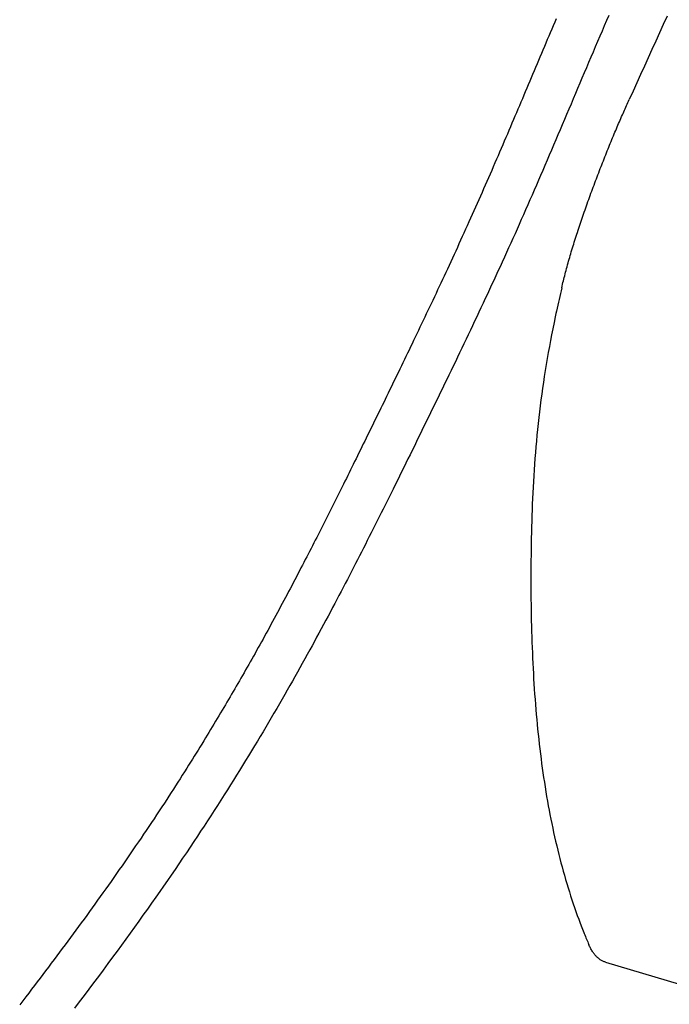
# Model space of a CAD drawing. Extents: x -437 to 951, y -378 to 653.
# Drawn here: x -135 to -122, y -124 to -103 of the extents above; entities that cross this region are included whole.
import ezdxf

# ---------------------------------------------------------------- set-up
doc = ezdxf.new("R2010")
doc.units = 0
doc.header["$LTSCALE"] = 20
doc.layers.add('DETAIL', color=5, linetype='CONTINUOUS')

msp = doc.modelspace()

# ---------------------------------------------------------------- linework, layer by layer
at = {"layer": 'DETAIL', "color": 5, "linetype": 'CONTINUOUS'}
for p, q in [((-124.025, -102.829), (-124.056, -102.903)), ((-123.993, -102.756), (-124.025, -102.829)), ((-122.93, -102.795), (-122.977, -102.905)), ((-122.882, -102.684), (-122.93, -102.795)), ((-121.651, -102.702), (-121.73, -102.877)), ((-124.119, -103.05), (-124.15, -103.124)), ((-124.088, -102.977), (-124.119, -103.05)), ((-124.119, -103.05), (-124.119, -103.05)), ((-124.056, -102.903), (-124.088, -102.977)), ((-124.056, -102.903), (-124.056, -102.903)), ((-123.025, -103.016), (-123.073, -103.126)), ((-122.977, -102.905), (-123.025, -103.016)), ((-122.977, -102.905), (-122.977, -102.905)), ((-121.81, -103.055), (-121.89, -103.231)), ((-121.73, -102.877), (-121.81, -103.055)), ((-121.81, -103.055), (-121.81, -103.055)), ((-124.182, -103.197), (-124.213, -103.271)), ((-124.15, -103.124), (-124.182, -103.197)), ((-124.182, -103.197), (-124.182, -103.197)), ((-123.12, -103.237), (-123.168, -103.348)), ((-123.073, -103.126), (-123.12, -103.237)), ((-123.073, -103.126), (-123.073, -103.126)), ((-121.89, -103.231), (-121.97, -103.407)), ((-124.276, -103.419), (-124.307, -103.492)), ((-124.244, -103.345), (-124.276, -103.419)), ((-124.213, -103.271), (-124.244, -103.345)), ((-124.244, -103.345), (-124.244, -103.345)), ((-123.215, -103.459), (-123.262, -103.57)), ((-123.168, -103.348), (-123.215, -103.459)), ((-123.168, -103.348), (-123.168, -103.348)), ((-121.97, -103.407), (-122.05, -103.583)), ((-121.97, -103.407), (-121.97, -103.407)), ((-124.369, -103.638), (-124.4, -103.712)), ((-124.338, -103.565), (-124.369, -103.638)), ((-124.369, -103.638), (-124.369, -103.638)), ((-124.307, -103.492), (-124.338, -103.565)), ((-124.307, -103.492), (-124.307, -103.492)), ((-123.309, -103.681), (-123.357, -103.792)), ((-123.262, -103.57), (-123.309, -103.681)), ((-123.262, -103.57), (-123.262, -103.57)), ((-122.05, -103.583), (-122.13, -103.759)), ((-124.462, -103.858), (-124.493, -103.931)), ((-124.431, -103.785), (-124.462, -103.858)), ((-124.4, -103.712), (-124.431, -103.785)), ((-124.431, -103.785), (-124.431, -103.785)), ((-123.357, -103.792), (-123.403, -103.901)), ((-123.357, -103.792), (-123.357, -103.792)), ((-122.13, -103.759), (-122.209, -103.935)), ((-122.13, -103.759), (-122.13, -103.759)), ((-124.555, -104.078), (-124.585, -104.151)), ((-124.524, -104.004), (-124.555, -104.078)), ((-124.555, -104.078), (-124.555, -104.078)), ((-124.493, -103.931), (-124.524, -104.004)), ((-124.493, -103.931), (-124.493, -103.931)), ((-123.449, -104.011), (-123.496, -104.12)), ((-123.403, -103.901), (-123.449, -104.011)), ((-123.449, -104.011), (-123.449, -104.011)), ((-122.209, -103.935), (-122.29, -104.111)), ((-124.648, -104.298), (-124.679, -104.372)), ((-124.616, -104.224), (-124.648, -104.298)), ((-124.585, -104.151), (-124.616, -104.224)), ((-124.616, -104.224), (-124.616, -104.224)), ((-123.542, -104.23), (-123.589, -104.339)), ((-123.496, -104.12), (-123.542, -104.23)), ((-123.542, -104.23), (-123.542, -104.23)), ((-122.37, -104.287), (-122.45, -104.463)), ((-122.29, -104.111), (-122.37, -104.287)), ((-122.29, -104.111), (-122.29, -104.111)), ((-124.71, -104.446), (-124.742, -104.52)), ((-124.679, -104.372), (-124.71, -104.446)), ((-124.679, -104.372), (-124.679, -104.372)), ((-123.635, -104.449), (-123.681, -104.558)), ((-123.589, -104.339), (-123.635, -104.449)), ((-123.635, -104.449), (-123.635, -104.449)), ((-122.48, -104.528), (-122.465, -104.495)), ((-122.465, -104.495), (-122.45, -104.463)), ((-124.804, -104.668), (-124.836, -104.742)), ((-124.773, -104.594), (-124.804, -104.668)), ((-124.804, -104.668), (-124.804, -104.668)), ((-124.742, -104.52), (-124.773, -104.594)), ((-124.742, -104.52), (-124.742, -104.52)), ((-123.728, -104.668), (-123.774, -104.778)), ((-123.681, -104.558), (-123.728, -104.668)), ((-123.728, -104.668), (-123.728, -104.668)), ((-122.582, -104.756), (-122.567, -104.724)), ((-122.567, -104.724), (-122.553, -104.691)), ((-122.567, -104.724), (-122.567, -104.724)), ((-122.553, -104.691), (-122.538, -104.658)), ((-122.538, -104.658), (-122.524, -104.626)), ((-122.538, -104.658), (-122.538, -104.658)), ((-122.524, -104.626), (-122.509, -104.593)), ((-122.509, -104.593), (-122.495, -104.561)), ((-122.509, -104.593), (-122.509, -104.593)), ((-122.495, -104.561), (-122.48, -104.528)), ((-122.48, -104.528), (-122.48, -104.528)), ((-124.898, -104.889), (-124.93, -104.963)), ((-124.867, -104.816), (-124.898, -104.889)), ((-124.836, -104.742), (-124.867, -104.816)), ((-124.867, -104.816), (-124.867, -104.816)), ((-123.821, -104.887), (-123.866, -104.995)), ((-123.774, -104.778), (-123.821, -104.887)), ((-123.821, -104.887), (-123.821, -104.887)), ((-122.659, -104.935), (-122.644, -104.898)), ((-122.644, -104.898), (-122.628, -104.862)), ((-122.628, -104.862), (-122.612, -104.825)), ((-122.628, -104.862), (-122.628, -104.862)), ((-122.612, -104.825), (-122.596, -104.789)), ((-122.596, -104.789), (-122.582, -104.756)), ((-122.596, -104.789), (-122.596, -104.789)), ((-124.995, -105.116), (-125.027, -105.193)), ((-124.962, -105.04), (-124.995, -105.116)), ((-124.995, -105.116), (-124.995, -105.116)), ((-124.93, -104.963), (-124.962, -105.04)), ((-124.93, -104.963), (-124.93, -104.963)), ((-123.912, -105.102), (-123.957, -105.21)), ((-123.866, -104.995), (-123.912, -105.102)), ((-123.912, -105.102), (-123.912, -105.102)), ((-122.752, -105.153), (-122.737, -105.116)), ((-122.737, -105.116), (-122.721, -105.08)), ((-122.721, -105.08), (-122.706, -105.044)), ((-122.721, -105.08), (-122.721, -105.08)), ((-122.706, -105.044), (-122.69, -105.007)), ((-122.69, -105.007), (-122.675, -104.971)), ((-122.69, -105.007), (-122.69, -105.007)), ((-122.675, -104.971), (-122.659, -104.935)), ((-122.659, -104.935), (-122.659, -104.935)), ((-125.093, -105.346), (-125.125, -105.422)), ((-125.06, -105.269), (-125.093, -105.346)), ((-125.027, -105.193), (-125.06, -105.269)), ((-125.06, -105.269), (-125.06, -105.269)), ((-124.003, -105.317), (-124.049, -105.425)), ((-123.957, -105.21), (-124.003, -105.317)), ((-124.003, -105.317), (-124.003, -105.317)), ((-122.834, -105.351), (-122.818, -105.311)), ((-122.818, -105.311), (-122.801, -105.272)), ((-122.818, -105.311), (-122.818, -105.311)), ((-122.801, -105.272), (-122.785, -105.232)), ((-122.785, -105.232), (-122.768, -105.192)), ((-122.785, -105.232), (-122.785, -105.232)), ((-122.768, -105.192), (-122.752, -105.153)), ((-122.752, -105.153), (-122.752, -105.153)), ((-125.158, -105.499), (-125.191, -105.575)), ((-125.125, -105.422), (-125.158, -105.499)), ((-125.125, -105.422), (-125.125, -105.422)), ((-124.095, -105.533), (-124.141, -105.64)), ((-124.049, -105.425), (-124.095, -105.533)), ((-124.095, -105.533), (-124.095, -105.533)), ((-122.931, -105.59), (-122.914, -105.549)), ((-122.914, -105.549), (-122.898, -105.509)), ((-122.914, -105.549), (-122.914, -105.549)), ((-122.898, -105.509), (-122.882, -105.469)), ((-122.882, -105.469), (-122.866, -105.43)), ((-122.882, -105.469), (-122.882, -105.469)), ((-122.866, -105.43), (-122.85, -105.39)), ((-122.85, -105.39), (-122.834, -105.351)), ((-122.85, -105.39), (-122.85, -105.39)), ((-125.256, -105.727), (-125.29, -105.805)), ((-125.223, -105.651), (-125.256, -105.727)), ((-125.256, -105.727), (-125.256, -105.727)), ((-125.191, -105.575), (-125.223, -105.651)), ((-125.191, -105.575), (-125.191, -105.575)), ((-124.187, -105.748), (-124.233, -105.856)), ((-124.141, -105.64), (-124.187, -105.748)), ((-124.187, -105.748), (-124.187, -105.748)), ((-123.014, -105.799), (-122.997, -105.757)), ((-122.997, -105.757), (-122.981, -105.716)), ((-122.981, -105.716), (-122.964, -105.674)), ((-122.981, -105.716), (-122.981, -105.716)), ((-122.964, -105.674), (-122.948, -105.632)), ((-122.948, -105.632), (-122.931, -105.59)), ((-122.948, -105.632), (-122.948, -105.632)), ((-125.358, -105.962), (-125.392, -106.04)), ((-125.324, -105.884), (-125.358, -105.962)), ((-125.29, -105.805), (-125.324, -105.884)), ((-125.324, -105.884), (-125.324, -105.884)), ((-124.279, -105.962), (-124.324, -106.067)), ((-124.233, -105.856), (-124.279, -105.962)), ((-124.279, -105.962), (-124.279, -105.962)), ((-123.095, -106.01), (-123.079, -105.967)), ((-123.079, -105.967), (-123.063, -105.925)), ((-123.079, -105.967), (-123.079, -105.967)), ((-123.063, -105.925), (-123.046, -105.883)), ((-123.046, -105.883), (-123.03, -105.841)), ((-123.046, -105.883), (-123.046, -105.883)), ((-123.03, -105.841), (-123.014, -105.799)), ((-123.014, -105.799), (-123.014, -105.799)), ((-125.426, -106.118), (-125.46, -106.196)), ((-125.392, -106.04), (-125.426, -106.118)), ((-125.392, -106.04), (-125.392, -106.04)), ((-124.368, -106.171), (-124.413, -106.275)), ((-124.324, -106.067), (-124.368, -106.171)), ((-124.368, -106.171), (-124.368, -106.171)), ((-123.162, -106.184), (-123.145, -106.141)), ((-123.145, -106.141), (-123.129, -106.097)), ((-123.145, -106.141), (-123.145, -106.141)), ((-123.129, -106.097), (-123.112, -106.054)), ((-123.112, -106.054), (-123.095, -106.01)), ((-123.112, -106.054), (-123.112, -106.054)), ((-125.528, -106.352), (-125.562, -106.43)), ((-125.494, -106.274), (-125.528, -106.352)), ((-125.528, -106.352), (-125.528, -106.352)), ((-125.46, -106.196), (-125.494, -106.274)), ((-125.46, -106.196), (-125.46, -106.196)), ((-124.459, -106.379), (-124.504, -106.483)), ((-124.413, -106.275), (-124.459, -106.379)), ((-124.459, -106.379), (-124.459, -106.379)), ((-123.243, -106.402), (-123.227, -106.358)), ((-123.227, -106.358), (-123.211, -106.315)), ((-123.211, -106.315), (-123.194, -106.271)), ((-123.211, -106.315), (-123.211, -106.315)), ((-123.194, -106.271), (-123.178, -106.228)), ((-123.178, -106.228), (-123.162, -106.184)), ((-123.178, -106.228), (-123.178, -106.228)), ((-125.631, -106.586), (-125.665, -106.664)), ((-125.596, -106.508), (-125.631, -106.586)), ((-125.562, -106.43), (-125.596, -106.508)), ((-125.596, -106.508), (-125.596, -106.508)), ((-124.549, -106.587), (-124.595, -106.691)), ((-124.504, -106.483), (-124.549, -106.587)), ((-124.549, -106.587), (-124.549, -106.587)), ((-123.323, -106.622), (-123.307, -106.578)), ((-123.307, -106.578), (-123.291, -106.534)), ((-123.307, -106.578), (-123.307, -106.578)), ((-123.291, -106.534), (-123.275, -106.49)), ((-123.275, -106.49), (-123.259, -106.446)), ((-123.275, -106.49), (-123.275, -106.49)), ((-123.259, -106.446), (-123.243, -106.402)), ((-123.243, -106.402), (-123.243, -106.402)), ((-125.7, -106.742), (-125.735, -106.819)), ((-125.665, -106.664), (-125.7, -106.742)), ((-125.665, -106.664), (-125.665, -106.664)), ((-124.64, -106.795), (-124.686, -106.899)), ((-124.595, -106.691), (-124.64, -106.795)), ((-124.64, -106.795), (-124.64, -106.795)), ((-123.401, -106.842), (-123.385, -106.798)), ((-123.385, -106.798), (-123.37, -106.754)), ((-123.37, -106.754), (-123.354, -106.71)), ((-123.37, -106.754), (-123.37, -106.754)), ((-123.354, -106.71), (-123.338, -106.666)), ((-123.338, -106.666), (-123.323, -106.622)), ((-123.338, -106.666), (-123.338, -106.666)), ((-125.804, -106.975), (-125.839, -107.053)), ((-125.769, -106.897), (-125.804, -106.975)), ((-125.804, -106.975), (-125.804, -106.975)), ((-125.735, -106.819), (-125.769, -106.897)), ((-125.735, -106.819), (-125.735, -106.819)), ((-124.732, -107.002), (-124.776, -107.103)), ((-124.686, -106.899), (-124.732, -107.002)), ((-124.732, -107.002), (-124.732, -107.002)), ((-123.474, -107.056), (-123.46, -107.013)), ((-123.46, -107.013), (-123.445, -106.97)), ((-123.46, -107.013), (-123.46, -107.013)), ((-123.445, -106.97), (-123.43, -106.928)), ((-123.43, -106.928), (-123.415, -106.885)), ((-123.43, -106.928), (-123.43, -106.928)), ((-123.415, -106.885), (-123.401, -106.842)), ((-123.401, -106.842), (-123.401, -106.842)), ((-125.909, -107.208), (-125.945, -107.286)), ((-125.874, -107.131), (-125.909, -107.208)), ((-125.839, -107.053), (-125.874, -107.131)), ((-125.874, -107.131), (-125.874, -107.131)), ((-124.821, -107.202), (-124.865, -107.302)), ((-124.776, -107.103), (-124.821, -107.202)), ((-124.821, -107.202), (-124.821, -107.202)), ((-123.531, -107.229), (-123.517, -107.185)), ((-123.517, -107.185), (-123.503, -107.142)), ((-123.517, -107.185), (-123.517, -107.185)), ((-123.503, -107.142), (-123.488, -107.099)), ((-123.488, -107.099), (-123.474, -107.056)), ((-123.488, -107.099), (-123.488, -107.099)), ((-125.979, -107.362), (-126.014, -107.439)), ((-125.945, -107.286), (-125.979, -107.362)), ((-125.945, -107.286), (-125.945, -107.286)), ((-124.91, -107.401), (-124.955, -107.501)), ((-124.865, -107.302), (-124.91, -107.401)), ((-124.91, -107.401), (-124.91, -107.401)), ((-123.598, -107.436), (-123.585, -107.395)), ((-123.585, -107.395), (-123.572, -107.354)), ((-123.572, -107.354), (-123.559, -107.313)), ((-123.572, -107.354), (-123.572, -107.354)), ((-123.559, -107.313), (-123.545, -107.272)), ((-123.545, -107.272), (-123.531, -107.229)), ((-123.545, -107.272), (-123.545, -107.272)), ((-126.084, -107.591), (-126.119, -107.667)), ((-126.049, -107.515), (-126.084, -107.591)), ((-126.084, -107.591), (-126.084, -107.591)), ((-126.014, -107.439), (-126.049, -107.515)), ((-126.014, -107.439), (-126.014, -107.439)), ((-125, -107.601), (-125.045, -107.7)), ((-124.955, -107.501), (-125, -107.601)), ((-125, -107.601), (-125, -107.601)), ((-123.662, -107.644), (-123.65, -107.602)), ((-123.65, -107.602), (-123.637, -107.56)), ((-123.65, -107.602), (-123.65, -107.602)), ((-123.637, -107.56), (-123.624, -107.519)), ((-123.624, -107.519), (-123.611, -107.478)), ((-123.624, -107.519), (-123.624, -107.519)), ((-123.611, -107.478), (-123.598, -107.436)), ((-123.598, -107.436), (-123.598, -107.436)), ((-126.189, -107.82), (-126.224, -107.896)), ((-126.154, -107.743), (-126.189, -107.82)), ((-126.119, -107.667), (-126.154, -107.743)), ((-126.154, -107.743), (-126.154, -107.743)), ((-125.09, -107.8), (-125.136, -107.9)), ((-125.045, -107.7), (-125.09, -107.8)), ((-125.09, -107.8), (-125.09, -107.8)), ((-123.732, -107.881), (-123.721, -107.842)), ((-123.721, -107.842), (-123.709, -107.802)), ((-123.721, -107.842), (-123.721, -107.842)), ((-123.709, -107.802), (-123.698, -107.763)), ((-123.698, -107.763), (-123.686, -107.724)), ((-123.698, -107.763), (-123.698, -107.763)), ((-123.686, -107.724), (-123.675, -107.685)), ((-123.675, -107.685), (-123.662, -107.644)), ((-123.675, -107.685), (-123.675, -107.685)), ((-126.294, -108.048), (-126.329, -108.122)), ((-126.259, -107.972), (-126.294, -108.048)), ((-126.294, -108.048), (-126.294, -108.048)), ((-126.224, -107.896), (-126.259, -107.972)), ((-126.224, -107.896), (-126.224, -107.896)), ((-125.181, -107.999), (-125.226, -108.096)), ((-125.136, -107.9), (-125.181, -107.999)), ((-125.181, -107.999), (-125.181, -107.999)), ((-123.786, -108.078), (-123.776, -108.039)), ((-123.776, -108.039), (-123.765, -107.999)), ((-123.765, -107.999), (-123.754, -107.959)), ((-123.765, -107.999), (-123.765, -107.999)), ((-123.754, -107.959), (-123.743, -107.92)), ((-123.743, -107.92), (-123.732, -107.881)), ((-123.743, -107.92), (-123.743, -107.92)), ((-126.363, -108.195), (-126.397, -108.269)), ((-126.329, -108.122), (-126.363, -108.195)), ((-126.363, -108.195), (-126.363, -108.195)), ((-125.27, -108.192), (-125.315, -108.288)), ((-125.226, -108.096), (-125.27, -108.192)), ((-125.27, -108.192), (-125.27, -108.192)), ((-123.843, -108.298), (-123.834, -108.261)), ((-123.834, -108.261), (-123.825, -108.224)), ((-123.825, -108.224), (-123.815, -108.188)), ((-123.825, -108.224), (-123.825, -108.224)), ((-123.815, -108.188), (-123.806, -108.151)), ((-123.806, -108.151), (-123.796, -108.115)), ((-123.806, -108.151), (-123.806, -108.151)), ((-123.796, -108.115), (-123.786, -108.078)), ((-123.786, -108.078), (-123.786, -108.078)), ((-126.466, -108.417), (-126.501, -108.49)), ((-126.432, -108.343), (-126.466, -108.417)), ((-126.397, -108.269), (-126.432, -108.343)), ((-126.432, -108.343), (-126.432, -108.343)), ((-125.359, -108.385), (-125.404, -108.482)), ((-125.315, -108.288), (-125.359, -108.385)), ((-125.359, -108.385), (-125.359, -108.385)), ((-123.878, -108.445), (-123.892, -108.506)), ((-123.878, -108.445), (-123.87, -108.408)), ((-123.87, -108.408), (-123.861, -108.371)), ((-123.861, -108.371), (-123.852, -108.335)), ((-123.861, -108.371), (-123.861, -108.371)), ((-123.852, -108.335), (-123.843, -108.298)), ((-123.843, -108.298), (-123.843, -108.298)), ((-126.57, -108.637), (-126.605, -108.711)), ((-126.535, -108.564), (-126.57, -108.637)), ((-126.57, -108.637), (-126.57, -108.637)), ((-126.501, -108.49), (-126.535, -108.564)), ((-126.501, -108.49), (-126.501, -108.49)), ((-125.494, -108.674), (-125.539, -108.771)), ((-125.449, -108.578), (-125.494, -108.674)), ((-125.404, -108.482), (-125.449, -108.578)), ((-125.449, -108.578), (-125.449, -108.578)), ((-123.92, -108.629), (-123.934, -108.69)), ((-123.906, -108.568), (-123.92, -108.629)), ((-123.892, -108.506), (-123.906, -108.568)), ((-123.906, -108.568), (-123.906, -108.568)), ((-126.673, -108.856), (-126.707, -108.926)), ((-126.64, -108.784), (-126.673, -108.856)), ((-126.605, -108.711), (-126.64, -108.784)), ((-126.64, -108.784), (-126.64, -108.784)), ((-125.584, -108.867), (-125.629, -108.963)), ((-125.539, -108.771), (-125.584, -108.867)), ((-125.539, -108.771), (-125.539, -108.771)), ((-123.975, -108.878), (-123.988, -108.936)), ((-123.961, -108.813), (-123.975, -108.878)), ((-123.947, -108.751), (-123.961, -108.813)), ((-123.961, -108.813), (-123.961, -108.813)), ((-123.934, -108.69), (-123.947, -108.751)), ((-123.934, -108.69), (-123.934, -108.69)), ((-126.774, -109.067), (-126.807, -109.138)), ((-126.74, -108.997), (-126.774, -109.067)), ((-126.774, -109.067), (-126.774, -109.067)), ((-126.707, -108.926), (-126.74, -108.997)), ((-126.707, -108.926), (-126.707, -108.926)), ((-125.674, -109.058), (-125.719, -109.153)), ((-125.629, -108.963), (-125.674, -109.058)), ((-125.629, -108.963), (-125.629, -108.963)), ((-124.014, -109.059), (-124.038, -109.175)), ((-123.999, -108.988), (-124.014, -109.059)), ((-124.014, -109.059), (-124.014, -109.059)), ((-123.988, -108.936), (-123.999, -108.988)), ((-123.988, -108.936), (-123.988, -108.936)), ((-126.875, -109.279), (-126.908, -109.35)), ((-126.841, -109.209), (-126.875, -109.279)), ((-126.807, -109.138), (-126.841, -109.209)), ((-126.841, -109.209), (-126.841, -109.209)), ((-125.764, -109.248), (-125.809, -109.343)), ((-125.719, -109.153), (-125.764, -109.248)), ((-125.719, -109.153), (-125.719, -109.153)), ((-124.038, -109.175), (-124.066, -109.311)), ((-126.976, -109.491), (-127.008, -109.559)), ((-126.942, -109.421), (-126.976, -109.491)), ((-126.976, -109.491), (-126.976, -109.491)), ((-126.908, -109.35), (-126.942, -109.421)), ((-126.908, -109.35), (-126.908, -109.35)), ((-125.854, -109.438), (-125.899, -109.533)), ((-125.809, -109.343), (-125.854, -109.438)), ((-125.809, -109.343), (-125.809, -109.343)), ((-124.091, -109.439), (-124.115, -109.562)), ((-124.066, -109.311), (-124.091, -109.439)), ((-124.066, -109.311), (-124.066, -109.311)), ((-127.073, -109.693), (-127.105, -109.76)), ((-127.04, -109.626), (-127.073, -109.693)), ((-127.008, -109.559), (-127.04, -109.626)), ((-127.04, -109.626), (-127.04, -109.626)), ((-125.945, -109.628), (-125.99, -109.723)), ((-125.899, -109.533), (-125.945, -109.628)), ((-125.899, -109.533), (-125.899, -109.533)), ((-124.138, -109.688), (-124.162, -109.814)), ((-124.115, -109.562), (-124.138, -109.688)), ((-124.115, -109.562), (-124.115, -109.562)), ((-127.17, -109.894), (-127.202, -109.961)), ((-127.137, -109.827), (-127.17, -109.894)), ((-127.17, -109.894), (-127.17, -109.894)), ((-127.105, -109.76), (-127.137, -109.827)), ((-127.105, -109.76), (-127.105, -109.76)), ((-126.081, -109.912), (-126.126, -110.007)), ((-126.035, -109.818), (-126.081, -109.912)), ((-126.081, -109.912), (-126.081, -109.912)), ((-125.99, -109.723), (-126.035, -109.818)), ((-125.99, -109.723), (-125.99, -109.723)), ((-124.162, -109.814), (-124.184, -109.941)), ((-124.162, -109.814), (-124.162, -109.814)), ((-127.267, -110.096), (-127.299, -110.163)), ((-127.234, -110.029), (-127.267, -110.096)), ((-127.202, -109.961), (-127.234, -110.029)), ((-127.234, -110.029), (-127.234, -110.029)), ((-126.171, -110.101), (-126.217, -110.195)), ((-126.126, -110.007), (-126.171, -110.101)), ((-126.171, -110.101), (-126.171, -110.101)), ((-124.206, -110.067), (-124.226, -110.194)), ((-124.184, -109.941), (-124.206, -110.067)), ((-124.206, -110.067), (-124.206, -110.067)), ((-127.361, -110.291), (-127.392, -110.355)), ((-127.33, -110.227), (-127.361, -110.291)), ((-127.361, -110.291), (-127.361, -110.291)), ((-127.299, -110.163), (-127.33, -110.227)), ((-127.299, -110.163), (-127.299, -110.163)), ((-126.262, -110.29), (-126.308, -110.384)), ((-126.217, -110.195), (-126.262, -110.29)), ((-126.262, -110.29), (-126.262, -110.29)), ((-124.246, -110.32), (-124.265, -110.445)), ((-124.226, -110.194), (-124.246, -110.32)), ((-124.246, -110.32), (-124.246, -110.32)), ((-127.485, -110.547), (-127.517, -110.611)), ((-127.454, -110.483), (-127.485, -110.547)), ((-127.485, -110.547), (-127.485, -110.547)), ((-127.423, -110.419), (-127.454, -110.483)), ((-127.392, -110.355), (-127.423, -110.419)), ((-127.423, -110.419), (-127.423, -110.419)), ((-126.353, -110.478), (-126.399, -110.572)), ((-126.308, -110.384), (-126.353, -110.478)), ((-126.353, -110.478), (-126.353, -110.478)), ((-124.265, -110.445), (-124.283, -110.568)), ((-127.579, -110.74), (-127.61, -110.804)), ((-127.548, -110.675), (-127.579, -110.74)), ((-127.517, -110.611), (-127.548, -110.675)), ((-127.548, -110.675), (-127.548, -110.675)), ((-126.49, -110.761), (-126.536, -110.855)), ((-126.445, -110.667), (-126.49, -110.761)), ((-126.399, -110.572), (-126.445, -110.667)), ((-126.445, -110.667), (-126.445, -110.667)), ((-124.3, -110.692), (-124.317, -110.816)), ((-124.283, -110.568), (-124.3, -110.692)), ((-124.283, -110.568), (-124.283, -110.568)), ((-127.672, -110.93), (-127.702, -110.993)), ((-127.641, -110.867), (-127.672, -110.93)), ((-127.672, -110.93), (-127.672, -110.93)), ((-127.61, -110.804), (-127.641, -110.867)), ((-127.61, -110.804), (-127.61, -110.804)), ((-126.582, -110.949), (-126.627, -111.042)), ((-126.536, -110.855), (-126.582, -110.949)), ((-126.536, -110.855), (-126.536, -110.855)), ((-124.333, -110.941), (-124.348, -111.065)), ((-124.317, -110.816), (-124.333, -110.941)), ((-124.317, -110.816), (-124.317, -110.816)), ((-127.764, -111.119), (-127.795, -111.183)), ((-127.733, -111.056), (-127.764, -111.119)), ((-127.702, -110.993), (-127.733, -111.056)), ((-127.733, -111.056), (-127.733, -111.056)), ((-126.673, -111.136), (-126.719, -111.229)), ((-126.627, -111.042), (-126.673, -111.136)), ((-126.627, -111.042), (-126.627, -111.042)), ((-124.348, -111.065), (-124.362, -111.189)), ((-124.348, -111.065), (-124.348, -111.065)), ((-127.888, -111.372), (-127.919, -111.435)), ((-127.857, -111.309), (-127.888, -111.372)), ((-127.826, -111.246), (-127.857, -111.309)), ((-127.857, -111.309), (-127.857, -111.309)), ((-127.795, -111.183), (-127.826, -111.246)), ((-127.795, -111.183), (-127.795, -111.183)), ((-126.764, -111.323), (-126.81, -111.416)), ((-126.719, -111.229), (-126.764, -111.323)), ((-126.719, -111.229), (-126.719, -111.229)), ((-124.376, -111.314), (-124.389, -111.439)), ((-124.362, -111.189), (-124.376, -111.314)), ((-124.376, -111.314), (-124.376, -111.314)), ((-127.98, -111.56), (-128.01, -111.622)), ((-127.949, -111.498), (-127.98, -111.56)), ((-127.98, -111.56), (-127.98, -111.56)), ((-127.919, -111.435), (-127.949, -111.498)), ((-127.919, -111.435), (-127.919, -111.435)), ((-126.856, -111.51), (-126.902, -111.604)), ((-126.81, -111.416), (-126.856, -111.51)), ((-126.81, -111.416), (-126.81, -111.416)), ((-124.401, -111.563), (-124.412, -111.686)), ((-124.389, -111.439), (-124.401, -111.563)), ((-124.401, -111.563), (-124.401, -111.563)), ((-128.072, -111.747), (-128.102, -111.81)), ((-128.041, -111.685), (-128.072, -111.747)), ((-128.01, -111.622), (-128.041, -111.685)), ((-128.041, -111.685), (-128.041, -111.685)), ((-126.993, -111.79), (-127.038, -111.882)), ((-126.948, -111.697), (-126.993, -111.79)), ((-126.993, -111.79), (-126.993, -111.79)), ((-126.902, -111.604), (-126.948, -111.697)), ((-126.902, -111.604), (-126.902, -111.604)), ((-124.412, -111.686), (-124.423, -111.807)), ((-128.195, -111.997), (-128.225, -112.059)), ((-128.164, -111.934), (-128.195, -111.997)), ((-128.133, -111.872), (-128.164, -111.934)), ((-128.164, -111.934), (-128.164, -111.934)), ((-128.102, -111.81), (-128.133, -111.872)), ((-128.102, -111.81), (-128.102, -111.81)), ((-127.083, -111.973), (-127.128, -112.063)), ((-127.038, -111.882), (-127.083, -111.973)), ((-127.083, -111.973), (-127.083, -111.973)), ((-124.433, -111.929), (-124.443, -112.051)), ((-124.423, -111.807), (-124.433, -111.929)), ((-124.423, -111.807), (-124.423, -111.807)), ((-128.284, -112.178), (-128.313, -112.237)), ((-128.255, -112.119), (-128.284, -112.178)), ((-128.284, -112.178), (-128.284, -112.178)), ((-128.225, -112.059), (-128.255, -112.119)), ((-128.225, -112.059), (-128.225, -112.059)), ((-127.172, -112.155), (-127.217, -112.246)), ((-127.128, -112.063), (-127.172, -112.155)), ((-127.172, -112.155), (-127.172, -112.155)), ((-124.452, -112.173), (-124.46, -112.295)), ((-124.443, -112.051), (-124.452, -112.173)), ((-124.443, -112.051), (-124.443, -112.051)), ((-128.401, -112.415), (-128.43, -112.475)), ((-128.372, -112.356), (-128.401, -112.415)), ((-128.401, -112.415), (-128.401, -112.415)), ((-128.342, -112.297), (-128.372, -112.356)), ((-128.313, -112.237), (-128.342, -112.297)), ((-128.342, -112.297), (-128.342, -112.297)), ((-127.307, -112.427), (-127.352, -112.518)), ((-127.262, -112.336), (-127.307, -112.427)), ((-127.217, -112.246), (-127.262, -112.336)), ((-127.262, -112.336), (-127.262, -112.336)), ((-124.468, -112.417), (-124.475, -112.539)), ((-124.46, -112.295), (-124.468, -112.417)), ((-124.46, -112.295), (-124.46, -112.295)), ((-128.489, -112.594), (-128.519, -112.653)), ((-128.46, -112.534), (-128.489, -112.594)), ((-128.43, -112.475), (-128.46, -112.534)), ((-128.46, -112.534), (-128.46, -112.534)), ((-127.398, -112.61), (-127.442, -112.7)), ((-127.352, -112.518), (-127.398, -112.61)), ((-127.352, -112.518), (-127.352, -112.518)), ((-124.475, -112.539), (-124.482, -112.661)), ((-124.475, -112.539), (-124.475, -112.539)), ((-128.603, -112.822), (-128.631, -112.879)), ((-128.575, -112.766), (-128.603, -112.822)), ((-128.547, -112.71), (-128.575, -112.766)), ((-128.575, -112.766), (-128.575, -112.766)), ((-128.519, -112.653), (-128.547, -112.71)), ((-128.519, -112.653), (-128.519, -112.653)), ((-127.484, -112.786), (-127.526, -112.869)), ((-127.442, -112.7), (-127.484, -112.786)), ((-127.442, -112.7), (-127.442, -112.7)), ((-124.488, -112.783), (-124.494, -112.903)), ((-124.482, -112.661), (-124.488, -112.783)), ((-124.488, -112.783), (-124.488, -112.783)), ((-128.716, -113.049), (-128.744, -113.105)), ((-128.688, -112.992), (-128.716, -113.049)), ((-128.659, -112.936), (-128.688, -112.992)), ((-128.688, -112.992), (-128.688, -112.992)), ((-128.631, -112.879), (-128.659, -112.936)), ((-128.631, -112.879), (-128.631, -112.879)), ((-127.61, -113.038), (-127.652, -113.122)), ((-127.568, -112.953), (-127.61, -113.038)), ((-127.61, -113.038), (-127.61, -113.038)), ((-127.526, -112.869), (-127.568, -112.953)), ((-127.526, -112.869), (-127.526, -112.869)), ((-124.499, -113.022), (-124.504, -113.141)), ((-124.494, -112.903), (-124.499, -113.022)), ((-124.499, -113.022), (-124.499, -113.022)), ((-128.801, -113.218), (-128.829, -113.274)), ((-128.773, -113.162), (-128.801, -113.218)), ((-128.801, -113.218), (-128.801, -113.218)), ((-128.744, -113.105), (-128.773, -113.162)), ((-128.744, -113.105), (-128.744, -113.105)), ((-127.694, -113.206), (-127.736, -113.29)), ((-127.652, -113.122), (-127.694, -113.206)), ((-127.694, -113.206), (-127.694, -113.206)), ((-124.504, -113.141), (-124.508, -113.261)), ((-128.915, -113.444), (-128.943, -113.5)), ((-128.886, -113.387), (-128.915, -113.444)), ((-128.915, -113.444), (-128.915, -113.444)), ((-128.858, -113.331), (-128.886, -113.387)), ((-128.829, -113.274), (-128.858, -113.331)), ((-128.858, -113.331), (-128.858, -113.331)), ((-127.821, -113.459), (-127.863, -113.543)), ((-127.779, -113.375), (-127.821, -113.459)), ((-127.736, -113.29), (-127.779, -113.375)), ((-127.779, -113.375), (-127.779, -113.375)), ((-124.512, -113.38), (-124.515, -113.5)), ((-124.508, -113.261), (-124.512, -113.38)), ((-124.508, -113.261), (-124.508, -113.261)), ((-129.029, -113.669), (-129.057, -113.725)), ((-129, -113.613), (-129.029, -113.669)), ((-129.029, -113.669), (-129.029, -113.669)), ((-128.972, -113.556), (-129, -113.613)), ((-128.943, -113.5), (-128.972, -113.556)), ((-128.972, -113.556), (-128.972, -113.556)), ((-127.905, -113.625), (-127.946, -113.706)), ((-127.863, -113.543), (-127.905, -113.625)), ((-127.863, -113.543), (-127.863, -113.543)), ((-124.518, -113.619), (-124.52, -113.738)), ((-124.515, -113.5), (-124.518, -113.619)), ((-124.515, -113.5), (-124.515, -113.5)), ((-129.116, -113.84), (-129.146, -113.899)), ((-129.086, -113.781), (-129.116, -113.84)), ((-129.057, -113.725), (-129.086, -113.781)), ((-129.086, -113.781), (-129.086, -113.781)), ((-128.028, -113.869), (-128.069, -113.95)), ((-127.987, -113.787), (-128.028, -113.869)), ((-128.028, -113.869), (-128.028, -113.869)), ((-127.946, -113.706), (-127.987, -113.787)), ((-127.946, -113.706), (-127.946, -113.706)), ((-124.523, -113.858), (-124.525, -113.977)), ((-124.52, -113.738), (-124.523, -113.858)), ((-124.52, -113.738), (-124.52, -113.738)), ((-129.237, -114.076), (-129.267, -114.134)), ((-129.207, -114.017), (-129.237, -114.076)), ((-129.177, -113.958), (-129.207, -114.017)), ((-129.207, -114.017), (-129.207, -114.017)), ((-129.146, -113.899), (-129.177, -113.958)), ((-129.146, -113.899), (-129.146, -113.899)), ((-128.111, -114.032), (-128.152, -114.113)), ((-128.069, -113.95), (-128.111, -114.032)), ((-128.111, -114.032), (-128.111, -114.032)), ((-124.525, -113.977), (-124.526, -114.095)), ((-124.525, -113.977), (-124.525, -113.977)), ((-129.328, -114.252), (-129.358, -114.31)), ((-129.298, -114.193), (-129.328, -114.252)), ((-129.328, -114.252), (-129.328, -114.252)), ((-129.267, -114.134), (-129.298, -114.193)), ((-129.267, -114.134), (-129.267, -114.134)), ((-128.235, -114.275), (-128.277, -114.357)), ((-128.194, -114.194), (-128.235, -114.275)), ((-128.152, -114.113), (-128.194, -114.194)), ((-128.194, -114.194), (-128.194, -114.194)), ((-124.527, -114.211), (-124.528, -114.327)), ((-124.526, -114.095), (-124.527, -114.211)), ((-124.527, -114.211), (-124.527, -114.211)), ((-129.454, -114.495), (-129.487, -114.557)), ((-129.421, -114.431), (-129.454, -114.495)), ((-129.454, -114.495), (-129.454, -114.495)), ((-129.389, -114.369), (-129.421, -114.431)), ((-129.358, -114.31), (-129.389, -114.369)), ((-129.389, -114.369), (-129.389, -114.369)), ((-128.321, -114.441), (-128.365, -114.527)), ((-128.277, -114.357), (-128.321, -114.441)), ((-128.277, -114.357), (-128.277, -114.357)), ((-124.528, -114.327), (-124.529, -114.444)), ((-124.529, -114.444), (-124.529, -114.444)), ((-124.529, -114.444), (-124.529, -114.561)), ((-129.553, -114.682), (-129.585, -114.745)), ((-129.52, -114.62), (-129.553, -114.682)), ((-129.487, -114.557), (-129.52, -114.62)), ((-129.52, -114.62), (-129.52, -114.62)), ((-128.453, -114.696), (-128.498, -114.781)), ((-128.409, -114.612), (-128.453, -114.696)), ((-128.453, -114.696), (-128.453, -114.696)), ((-128.365, -114.527), (-128.409, -114.612)), ((-128.365, -114.527), (-128.365, -114.527)), ((-124.529, -114.561), (-124.529, -114.677)), ((-124.529, -114.677), (-124.529, -114.677)), ((-124.529, -114.677), (-124.529, -114.794)), ((-129.651, -114.869), (-129.684, -114.932)), ((-129.618, -114.807), (-129.651, -114.869)), ((-129.651, -114.869), (-129.651, -114.869)), ((-129.585, -114.745), (-129.618, -114.807)), ((-129.585, -114.745), (-129.585, -114.745)), ((-128.542, -114.866), (-128.586, -114.951)), ((-128.498, -114.781), (-128.542, -114.866)), ((-128.542, -114.866), (-128.542, -114.866)), ((-124.529, -114.794), (-124.528, -114.91)), ((-124.528, -114.91), (-124.528, -114.91)), ((-124.528, -114.91), (-124.527, -115.028)), ((-129.785, -115.121), (-129.819, -115.184)), ((-129.751, -115.057), (-129.785, -115.121)), ((-129.785, -115.121), (-129.785, -115.121)), ((-129.718, -114.994), (-129.751, -115.057)), ((-129.684, -114.932), (-129.718, -114.994)), ((-129.718, -114.994), (-129.718, -114.994)), ((-128.675, -115.119), (-128.72, -115.205)), ((-128.631, -115.036), (-128.675, -115.119)), ((-128.586, -114.951), (-128.631, -115.036)), ((-128.631, -115.036), (-128.631, -115.036)), ((-124.527, -115.028), (-124.526, -115.144)), ((-129.887, -115.311), (-129.921, -115.374)), ((-129.853, -115.248), (-129.887, -115.311)), ((-129.819, -115.184), (-129.853, -115.248)), ((-129.853, -115.248), (-129.853, -115.248)), ((-128.768, -115.294), (-128.816, -115.385)), ((-128.72, -115.205), (-128.768, -115.294)), ((-128.72, -115.205), (-128.72, -115.205)), ((-124.526, -115.144), (-124.526, -115.144)), ((-124.526, -115.144), (-124.524, -115.257)), ((-124.524, -115.257), (-124.522, -115.37)), ((-129.99, -115.501), (-130.024, -115.564)), ((-129.955, -115.437), (-129.99, -115.501)), ((-129.99, -115.501), (-129.99, -115.501)), ((-129.921, -115.374), (-129.955, -115.437)), ((-129.921, -115.374), (-129.921, -115.374)), ((-128.864, -115.475), (-128.912, -115.565)), ((-128.816, -115.385), (-128.864, -115.475)), ((-128.816, -115.385), (-128.816, -115.385)), ((-124.522, -115.37), (-124.522, -115.37)), ((-124.522, -115.37), (-124.52, -115.483)), ((-124.52, -115.483), (-124.517, -115.596)), ((-130.125, -115.749), (-130.159, -115.81)), ((-130.092, -115.688), (-130.125, -115.749)), ((-130.125, -115.749), (-130.125, -115.749)), ((-130.058, -115.627), (-130.092, -115.688)), ((-130.024, -115.564), (-130.058, -115.627)), ((-130.058, -115.627), (-130.058, -115.627)), ((-129.009, -115.745), (-129.058, -115.835)), ((-128.961, -115.655), (-129.009, -115.745)), ((-129.009, -115.745), (-129.009, -115.745)), ((-128.912, -115.565), (-128.961, -115.655)), ((-128.912, -115.565), (-128.912, -115.565)), ((-124.517, -115.596), (-124.517, -115.596)), ((-124.517, -115.596), (-124.514, -115.709)), ((-124.514, -115.709), (-124.511, -115.822)), ((-130.226, -115.932), (-130.26, -115.992)), ((-130.192, -115.871), (-130.226, -115.932)), ((-130.159, -115.81), (-130.192, -115.871)), ((-130.192, -115.871), (-130.192, -115.871)), ((-129.106, -115.924), (-129.155, -116.013)), ((-129.058, -115.835), (-129.106, -115.924)), ((-129.106, -115.924), (-129.106, -115.924)), ((-124.511, -115.822), (-124.511, -115.822)), ((-124.511, -115.822), (-124.507, -115.935)), ((-124.507, -115.935), (-124.503, -116.048)), ((-130.361, -116.175), (-130.395, -116.235)), ((-130.327, -116.114), (-130.361, -116.175)), ((-130.293, -116.053), (-130.327, -116.114)), ((-130.327, -116.114), (-130.327, -116.114)), ((-130.26, -115.992), (-130.293, -116.053)), ((-130.26, -115.992), (-130.26, -115.992)), ((-129.204, -116.103), (-129.256, -116.197)), ((-129.155, -116.013), (-129.204, -116.103)), ((-129.204, -116.103), (-129.204, -116.103)), ((-124.503, -116.048), (-124.503, -116.048)), ((-124.503, -116.048), (-124.498, -116.162)), ((-124.498, -116.162), (-124.493, -116.274)), ((-130.46, -116.351), (-130.493, -116.409)), ((-130.428, -116.294), (-130.46, -116.351)), ((-130.46, -116.351), (-130.46, -116.351)), ((-130.395, -116.235), (-130.428, -116.294)), ((-130.395, -116.235), (-130.395, -116.235)), ((-129.309, -116.292), (-129.361, -116.387)), ((-129.256, -116.197), (-129.309, -116.292)), ((-129.309, -116.292), (-129.309, -116.292)), ((-124.493, -116.274), (-124.493, -116.274)), ((-124.493, -116.274), (-124.488, -116.384)), ((-130.592, -116.583), (-130.625, -116.641)), ((-130.559, -116.525), (-130.592, -116.583)), ((-130.592, -116.583), (-130.592, -116.583)), ((-130.526, -116.467), (-130.559, -116.525)), ((-130.493, -116.409), (-130.526, -116.467)), ((-130.526, -116.467), (-130.526, -116.467)), ((-129.466, -116.575), (-129.519, -116.669)), ((-129.413, -116.481), (-129.466, -116.575)), ((-129.361, -116.387), (-129.413, -116.481)), ((-129.413, -116.481), (-129.413, -116.481)), ((-124.488, -116.384), (-124.483, -116.492)), ((-124.483, -116.492), (-124.483, -116.492)), ((-124.483, -116.492), (-124.477, -116.601)), ((-130.691, -116.757), (-130.725, -116.814)), ((-130.658, -116.699), (-130.691, -116.757)), ((-130.625, -116.641), (-130.658, -116.699)), ((-130.658, -116.699), (-130.658, -116.699)), ((-129.572, -116.764), (-129.625, -116.857)), ((-129.519, -116.669), (-129.572, -116.764)), ((-129.519, -116.669), (-129.519, -116.669)), ((-124.477, -116.601), (-124.471, -116.71)), ((-124.471, -116.71), (-124.471, -116.71)), ((-124.471, -116.71), (-124.464, -116.819)), ((-130.823, -116.983), (-130.856, -117.04)), ((-130.79, -116.927), (-130.823, -116.983)), ((-130.757, -116.871), (-130.79, -116.927)), ((-130.79, -116.927), (-130.79, -116.927)), ((-130.725, -116.814), (-130.757, -116.871)), ((-130.725, -116.814), (-130.725, -116.814)), ((-129.678, -116.95), (-129.732, -117.045)), ((-129.625, -116.857), (-129.678, -116.95)), ((-129.625, -116.857), (-129.625, -116.857)), ((-124.464, -116.819), (-124.457, -116.927)), ((-124.457, -116.927), (-124.457, -116.927)), ((-124.457, -116.927), (-124.45, -117.036)), ((-130.955, -117.209), (-130.988, -117.265)), ((-130.921, -117.152), (-130.955, -117.209)), ((-130.888, -117.096), (-130.921, -117.152)), ((-130.921, -117.152), (-130.921, -117.152)), ((-130.856, -117.04), (-130.888, -117.096)), ((-130.856, -117.04), (-130.856, -117.04)), ((-129.788, -117.143), (-129.846, -117.242)), ((-129.732, -117.045), (-129.788, -117.143)), ((-129.732, -117.045), (-129.732, -117.045)), ((-124.45, -117.036), (-124.442, -117.145)), ((-124.442, -117.145), (-124.442, -117.145)), ((-124.442, -117.145), (-124.433, -117.254)), ((-131.054, -117.377), (-131.089, -117.435)), ((-131.021, -117.321), (-131.054, -117.377)), ((-131.054, -117.377), (-131.054, -117.377)), ((-130.988, -117.265), (-131.021, -117.321)), ((-130.988, -117.265), (-130.988, -117.265)), ((-129.903, -117.341), (-129.961, -117.44)), ((-129.846, -117.242), (-129.903, -117.341)), ((-129.846, -117.242), (-129.846, -117.242)), ((-124.433, -117.254), (-124.424, -117.362)), ((-124.424, -117.362), (-124.424, -117.362)), ((-124.424, -117.362), (-124.416, -117.467)), ((-131.194, -117.611), (-131.229, -117.67)), ((-131.159, -117.553), (-131.194, -117.611)), ((-131.194, -117.611), (-131.194, -117.611)), ((-131.124, -117.494), (-131.159, -117.553)), ((-131.089, -117.435), (-131.124, -117.494)), ((-131.124, -117.494), (-131.124, -117.494)), ((-130.018, -117.538), (-130.076, -117.637)), ((-129.961, -117.44), (-130.018, -117.538)), ((-129.961, -117.44), (-129.961, -117.44)), ((-124.416, -117.467), (-124.406, -117.571)), ((-124.406, -117.571), (-124.406, -117.571)), ((-124.406, -117.571), (-124.397, -117.675)), ((-131.3, -117.787), (-131.335, -117.845)), ((-131.264, -117.728), (-131.3, -117.787)), ((-131.229, -117.67), (-131.264, -117.728)), ((-131.264, -117.728), (-131.264, -117.728)), ((-130.192, -117.833), (-130.25, -117.93)), ((-130.134, -117.735), (-130.192, -117.833)), ((-130.192, -117.833), (-130.192, -117.833)), ((-130.076, -117.637), (-130.134, -117.735)), ((-130.076, -117.637), (-130.076, -117.637)), ((-124.397, -117.675), (-124.386, -117.78)), ((-124.386, -117.78), (-124.386, -117.78)), ((-124.386, -117.78), (-124.376, -117.884)), ((-131.445, -118.025), (-131.485, -118.091)), ((-131.406, -117.962), (-131.445, -118.025)), ((-131.37, -117.902), (-131.406, -117.962)), ((-131.406, -117.962), (-131.406, -117.962)), ((-131.335, -117.845), (-131.37, -117.902)), ((-131.335, -117.845), (-131.335, -117.845)), ((-130.31, -118.029), (-130.372, -118.132)), ((-130.25, -117.93), (-130.31, -118.029)), ((-130.31, -118.029), (-130.31, -118.029)), ((-124.376, -117.884), (-124.364, -117.988)), ((-124.364, -117.988), (-124.364, -117.988)), ((-124.364, -117.988), (-124.353, -118.092)), ((-131.564, -118.219), (-131.604, -118.283)), ((-131.525, -118.155), (-131.564, -118.219)), ((-131.564, -118.219), (-131.564, -118.219)), ((-131.485, -118.091), (-131.525, -118.155)), ((-131.485, -118.091), (-131.485, -118.091)), ((-130.435, -118.236), (-130.498, -118.34)), ((-130.372, -118.132), (-130.435, -118.236)), ((-130.435, -118.236), (-130.435, -118.236)), ((-124.353, -118.092), (-124.341, -118.196)), ((-124.341, -118.196), (-124.341, -118.196)), ((-124.341, -118.196), (-124.328, -118.301)), ((-131.685, -118.412), (-131.724, -118.476)), ((-131.644, -118.348), (-131.685, -118.412)), ((-131.604, -118.283), (-131.644, -118.348)), ((-131.644, -118.348), (-131.644, -118.348)), ((-130.561, -118.443), (-130.624, -118.546)), ((-130.498, -118.34), (-130.561, -118.443)), ((-130.561, -118.443), (-130.561, -118.443)), ((-124.328, -118.301), (-124.315, -118.404)), ((-124.315, -118.404), (-124.315, -118.404)), ((-124.315, -118.404), (-124.302, -118.504)), ((-131.805, -118.604), (-131.851, -118.677)), ((-131.764, -118.539), (-131.805, -118.604)), ((-131.805, -118.604), (-131.805, -118.604)), ((-131.724, -118.476), (-131.764, -118.539)), ((-131.724, -118.476), (-131.724, -118.476)), ((-130.688, -118.649), (-130.752, -118.752)), ((-130.624, -118.546), (-130.688, -118.649)), ((-130.688, -118.649), (-130.688, -118.649)), ((-124.302, -118.504), (-124.288, -118.603)), ((-124.288, -118.603), (-124.288, -118.603)), ((-124.288, -118.603), (-124.274, -118.702)), ((-131.946, -118.826), (-131.992, -118.899)), ((-131.898, -118.752), (-131.946, -118.826)), ((-131.851, -118.677), (-131.898, -118.752)), ((-131.898, -118.752), (-131.898, -118.752)), ((-130.816, -118.854), (-130.879, -118.956)), ((-130.752, -118.752), (-130.816, -118.854)), ((-130.816, -118.854), (-130.816, -118.854)), ((-124.274, -118.702), (-124.26, -118.802)), ((-124.26, -118.802), (-124.26, -118.802)), ((-124.26, -118.802), (-124.245, -118.901)), ((-132.087, -119.046), (-132.134, -119.12)), ((-132.039, -118.972), (-132.087, -119.046)), ((-132.087, -119.046), (-132.087, -119.046)), ((-131.992, -118.899), (-132.039, -118.972)), ((-131.992, -118.899), (-131.992, -118.899)), ((-130.945, -119.059), (-131.013, -119.168)), ((-130.879, -118.956), (-130.945, -119.059)), ((-130.945, -119.059), (-130.945, -119.059)), ((-124.245, -118.901), (-124.229, -119)), ((-124.229, -119), (-124.229, -119)), ((-124.229, -119), (-124.213, -119.099)), ((-132.228, -119.264), (-132.277, -119.339)), ((-132.182, -119.193), (-132.228, -119.264)), ((-132.134, -119.12), (-132.182, -119.193)), ((-132.182, -119.193), (-132.182, -119.193)), ((-131.084, -119.279), (-131.155, -119.39)), ((-131.013, -119.168), (-131.084, -119.279)), ((-131.084, -119.279), (-131.084, -119.279)), ((-124.213, -119.099), (-124.196, -119.198)), ((-124.196, -119.198), (-124.196, -119.198)), ((-124.196, -119.198), (-124.179, -119.298)), ((-124.179, -119.298), (-124.161, -119.396)), ((-132.386, -119.505), (-132.441, -119.588)), ((-132.33, -119.42), (-132.386, -119.505)), ((-132.386, -119.505), (-132.386, -119.505)), ((-132.277, -119.339), (-132.33, -119.42)), ((-132.277, -119.339), (-132.277, -119.339)), ((-131.225, -119.499), (-131.296, -119.608)), ((-131.155, -119.39), (-131.225, -119.499)), ((-131.225, -119.499), (-131.225, -119.499)), ((-124.161, -119.396), (-124.161, -119.396)), ((-124.161, -119.396), (-124.144, -119.491)), ((-124.144, -119.491), (-124.126, -119.585)), ((-132.495, -119.67), (-132.55, -119.752)), ((-132.441, -119.588), (-132.495, -119.67)), ((-132.495, -119.67), (-132.495, -119.67)), ((-131.296, -119.608), (-131.367, -119.717)), ((-124.126, -119.585), (-124.126, -119.585)), ((-124.126, -119.585), (-124.107, -119.679)), ((-124.107, -119.679), (-124.088, -119.773)), ((-132.66, -119.917), (-132.716, -119.999)), ((-132.605, -119.835), (-132.66, -119.917)), ((-132.55, -119.752), (-132.605, -119.835)), ((-132.605, -119.835), (-132.605, -119.835)), ((-131.438, -119.827), (-131.51, -119.935)), ((-131.367, -119.717), (-131.438, -119.827)), ((-131.367, -119.717), (-131.367, -119.717)), ((-124.088, -119.773), (-124.088, -119.773)), ((-124.088, -119.773), (-124.068, -119.868)), ((-124.068, -119.868), (-124.048, -119.961)), ((-132.771, -120.081), (-132.827, -120.163)), ((-132.716, -119.999), (-132.771, -120.081)), ((-132.716, -119.999), (-132.716, -119.999)), ((-131.58, -120.043), (-131.653, -120.153)), ((-131.51, -119.935), (-131.58, -120.043)), ((-131.51, -119.935), (-131.51, -119.935)), ((-124.048, -119.961), (-124.048, -119.961)), ((-124.048, -119.961), (-124.027, -120.055)), ((-124.027, -120.055), (-124.006, -120.149)), ((-132.941, -120.33), (-132.999, -120.414)), ((-132.884, -120.247), (-132.941, -120.33)), ((-132.941, -120.33), (-132.941, -120.33)), ((-132.827, -120.163), (-132.884, -120.247)), ((-132.827, -120.163), (-132.827, -120.163)), ((-131.731, -120.27), (-131.812, -120.39)), ((-131.653, -120.153), (-131.731, -120.27)), ((-131.653, -120.153), (-131.653, -120.153)), ((-124.006, -120.149), (-124.006, -120.149)), ((-124.006, -120.149), (-123.984, -120.243)), ((-123.984, -120.243), (-123.962, -120.336)), ((-123.962, -120.336), (-123.962, -120.336)), ((-123.962, -120.336), (-123.939, -120.426)), ((-133.056, -120.497), (-133.114, -120.581)), ((-132.999, -120.414), (-133.056, -120.497)), ((-133.056, -120.497), (-133.056, -120.497)), ((-131.892, -120.508), (-131.971, -120.626)), ((-131.812, -120.39), (-131.892, -120.508)), ((-131.812, -120.39), (-131.812, -120.39)), ((-123.939, -120.426), (-123.917, -120.514)), ((-123.917, -120.514), (-123.917, -120.514)), ((-123.917, -120.514), (-123.894, -120.602)), ((-133.23, -120.747), (-133.288, -120.83)), ((-133.172, -120.664), (-133.23, -120.747)), ((-133.114, -120.581), (-133.172, -120.664)), ((-133.172, -120.664), (-133.172, -120.664)), ((-132.051, -120.743), (-132.132, -120.861)), ((-131.971, -120.626), (-132.051, -120.743)), ((-131.971, -120.626), (-131.971, -120.626)), ((-123.894, -120.602), (-123.87, -120.691)), ((-123.87, -120.691), (-123.87, -120.691)), ((-123.87, -120.691), (-123.846, -120.78)), ((-133.346, -120.914), (-133.404, -120.996)), ((-133.288, -120.83), (-133.346, -120.914)), ((-133.288, -120.83), (-133.288, -120.83)), ((-132.132, -120.861), (-132.213, -120.978)), ((-132.132, -120.861), (-132.132, -120.861)), ((-123.846, -120.78), (-123.821, -120.868)), ((-123.821, -120.868), (-123.821, -120.868)), ((-123.821, -120.868), (-123.796, -120.956)), ((-123.796, -120.956), (-123.77, -121.044)), ((-133.518, -121.156), (-133.575, -121.236)), ((-133.461, -121.077), (-133.518, -121.156)), ((-133.518, -121.156), (-133.518, -121.156)), ((-133.404, -120.996), (-133.461, -121.077)), ((-133.404, -120.996), (-133.404, -120.996)), ((-132.294, -121.095), (-132.374, -121.21)), ((-132.213, -120.978), (-132.294, -121.095)), ((-132.294, -121.095), (-132.294, -121.095)), ((-123.77, -121.044), (-123.77, -121.044)), ((-123.77, -121.044), (-123.743, -121.132)), ((-123.743, -121.132), (-123.716, -121.219)), ((-133.632, -121.316), (-133.689, -121.396)), ((-133.575, -121.236), (-133.632, -121.316)), ((-133.632, -121.316), (-133.632, -121.316)), ((-132.457, -121.329), (-132.546, -121.455)), ((-132.374, -121.21), (-132.457, -121.329)), ((-132.457, -121.329), (-132.457, -121.329)), ((-123.716, -121.219), (-123.716, -121.219)), ((-123.716, -121.219), (-123.689, -121.303)), ((-123.689, -121.303), (-123.662, -121.386)), ((-133.804, -121.555), (-133.861, -121.634)), ((-133.746, -121.475), (-133.804, -121.555)), ((-133.689, -121.396), (-133.746, -121.475)), ((-133.746, -121.475), (-133.746, -121.475)), ((-132.637, -121.585), (-132.729, -121.713)), ((-132.546, -121.455), (-132.637, -121.585)), ((-132.637, -121.585), (-132.637, -121.585)), ((-123.662, -121.386), (-123.662, -121.386)), ((-123.662, -121.386), (-123.635, -121.468)), ((-123.635, -121.468), (-123.606, -121.551)), ((-123.606, -121.551), (-123.606, -121.551)), ((-123.606, -121.551), (-123.577, -121.634)), ((-133.976, -121.793), (-134.034, -121.871)), ((-133.919, -121.714), (-133.976, -121.793)), ((-133.976, -121.793), (-133.976, -121.793)), ((-133.861, -121.634), (-133.919, -121.714)), ((-133.861, -121.634), (-133.861, -121.634)), ((-132.729, -121.713), (-132.819, -121.84)), ((-123.577, -121.634), (-123.548, -121.716)), ((-123.548, -121.716), (-123.548, -121.716)), ((-123.548, -121.716), (-123.519, -121.795)), ((-123.519, -121.795), (-123.488, -121.879)), ((-134.091, -121.949), (-134.148, -122.027)), ((-134.034, -121.871), (-134.091, -121.949)), ((-134.091, -121.949), (-134.091, -121.949)), ((-132.91, -121.967), (-133.002, -122.094)), ((-132.819, -121.84), (-132.91, -121.967)), ((-132.819, -121.84), (-132.819, -121.84)), ((-123.488, -121.879), (-123.488, -121.879)), ((-123.488, -121.879), (-123.453, -121.969)), ((-123.453, -121.969), (-123.425, -122.042)), ((-134.262, -122.182), (-134.32, -122.26)), ((-134.205, -122.105), (-134.262, -122.182)), ((-134.148, -122.027), (-134.205, -122.105)), ((-134.205, -122.105), (-134.205, -122.105)), ((-133.002, -122.094), (-133.094, -122.221)), ((-133.002, -122.094), (-133.002, -122.094)), ((-123.425, -122.042), (-123.425, -122.042)), ((-123.425, -122.042), (-123.41, -122.08)), ((-123.41, -122.08), (-123.401, -122.101)), ((-123.401, -122.101), (-123.401, -122.101)), ((-123.401, -122.101), (-123.39, -122.128)), ((-123.39, -122.128), (-123.377, -122.159)), ((-123.377, -122.159), (-123.377, -122.159)), ((-123.377, -122.159), (-123.365, -122.189)), ((-123.365, -122.189), (-123.353, -122.218)), ((-134.435, -122.415), (-134.493, -122.493)), ((-134.377, -122.338), (-134.435, -122.415)), ((-134.435, -122.415), (-134.435, -122.415)), ((-134.32, -122.26), (-134.377, -122.338)), ((-134.32, -122.26), (-134.32, -122.26)), ((-133.186, -122.347), (-133.278, -122.472)), ((-133.094, -122.221), (-133.186, -122.347)), ((-133.186, -122.347), (-133.186, -122.347)), ((-123.353, -122.218), (-123.353, -122.218)), ((-123.353, -122.218), (-123.341, -122.247)), ((-123.341, -122.247), (-123.329, -122.276)), ((-123.329, -122.276), (-123.329, -122.276)), ((-123.329, -122.276), (-123.316, -122.305)), ((-123.316, -122.305), (-123.304, -122.334)), ((-123.296, -122.352), (-123.304, -122.334)), ((-123.288, -122.371), (-123.296, -122.352)), ((-123.279, -122.389), (-123.288, -122.371)), ((-123.288, -122.371), (-123.288, -122.371)), ((-123.27, -122.407), (-123.279, -122.389)), ((-123.26, -122.424), (-123.27, -122.407)), ((-123.27, -122.407), (-123.27, -122.407)), ((-134.551, -122.57), (-134.61, -122.649)), ((-134.493, -122.493), (-134.551, -122.57)), ((-134.551, -122.57), (-134.551, -122.57)), ((-133.372, -122.6), (-133.47, -122.734)), ((-133.278, -122.472), (-133.372, -122.6)), ((-133.372, -122.6), (-133.372, -122.6)), ((-123.25, -122.442), (-123.26, -122.424)), ((-123.24, -122.459), (-123.25, -122.442)), ((-123.25, -122.442), (-123.25, -122.442)), ((-123.23, -122.476), (-123.24, -122.459)), ((-123.218, -122.493), (-123.23, -122.476)), ((-123.23, -122.476), (-123.23, -122.476)), ((-123.207, -122.509), (-123.218, -122.493)), ((-123.197, -122.524), (-123.207, -122.509)), ((-123.207, -122.509), (-123.207, -122.509)), ((-123.186, -122.537), (-123.197, -122.524)), ((-123.175, -122.55), (-123.186, -122.537)), ((-123.186, -122.537), (-123.186, -122.537)), ((-123.164, -122.563), (-123.175, -122.55)), ((-123.152, -122.576), (-123.164, -122.563)), ((-123.164, -122.563), (-123.164, -122.563)), ((-123.14, -122.588), (-123.152, -122.576)), ((-123.128, -122.6), (-123.14, -122.588)), ((-123.14, -122.588), (-123.14, -122.588)), ((-123.115, -122.612), (-123.128, -122.6)), ((-123.102, -122.623), (-123.115, -122.612)), ((-123.115, -122.612), (-123.115, -122.612)), ((-123.089, -122.634), (-123.102, -122.623)), ((-134.728, -122.807), (-134.787, -122.885)), ((-134.669, -122.728), (-134.728, -122.807)), ((-134.61, -122.649), (-134.669, -122.728)), ((-134.669, -122.728), (-134.669, -122.728)), ((-133.47, -122.734), (-133.571, -122.87)), ((-123.076, -122.643), (-123.089, -122.634)), ((-123.089, -122.634), (-123.089, -122.634)), ((-123.063, -122.652), (-123.076, -122.643)), ((-123.05, -122.66), (-123.063, -122.652)), ((-123.063, -122.652), (-123.063, -122.652)), ((-123.036, -122.668), (-123.05, -122.66)), ((-123.022, -122.676), (-123.036, -122.668)), ((-123.036, -122.668), (-123.036, -122.668)), ((-123.008, -122.683), (-123.022, -122.676)), ((-122.994, -122.689), (-123.008, -122.683)), ((-123.008, -122.683), (-123.008, -122.683)), ((-122.98, -122.695), (-122.994, -122.689)), ((-122.965, -122.7), (-122.98, -122.695)), ((-122.98, -122.695), (-122.98, -122.695)), ((-122.95, -122.705), (-122.965, -122.7)), ((-122.95, -122.705), (-120.057, -123.565)), ((-134.906, -123.043), (-134.966, -123.122)), ((-134.847, -122.964), (-134.906, -123.043)), ((-134.906, -123.043), (-134.906, -123.043)), ((-134.787, -122.885), (-134.847, -122.964)), ((-134.787, -122.885), (-134.787, -122.885)), ((-133.672, -123.005), (-133.772, -123.14)), ((-133.571, -122.87), (-133.672, -123.005)), ((-133.571, -122.87), (-133.571, -122.87)), ((-135.025, -123.2), (-135.084, -123.278)), ((-134.966, -123.122), (-135.025, -123.2)), ((-135.025, -123.2), (-135.025, -123.2)), ((-133.772, -123.14), (-133.873, -123.274)), ((-133.772, -123.14), (-133.772, -123.14)), ((-135.207, -123.44), (-135.272, -123.524)), ((-135.144, -123.357), (-135.207, -123.44)), ((-135.084, -123.278), (-135.144, -123.357)), ((-135.144, -123.357), (-135.144, -123.357)), ((-133.974, -123.408), (-134.075, -123.543)), ((-133.873, -123.274), (-133.974, -123.408)), ((-133.974, -123.408), (-133.974, -123.408)), ((-135.272, -123.524), (-135.335, -123.608)), ((-135.272, -123.524), (-135.272, -123.524)), ((-134.075, -123.543), (-134.176, -123.676))]:
    msp.add_line(p, q, dxfattribs=at)

doc.saveas('drawing.dxf')
